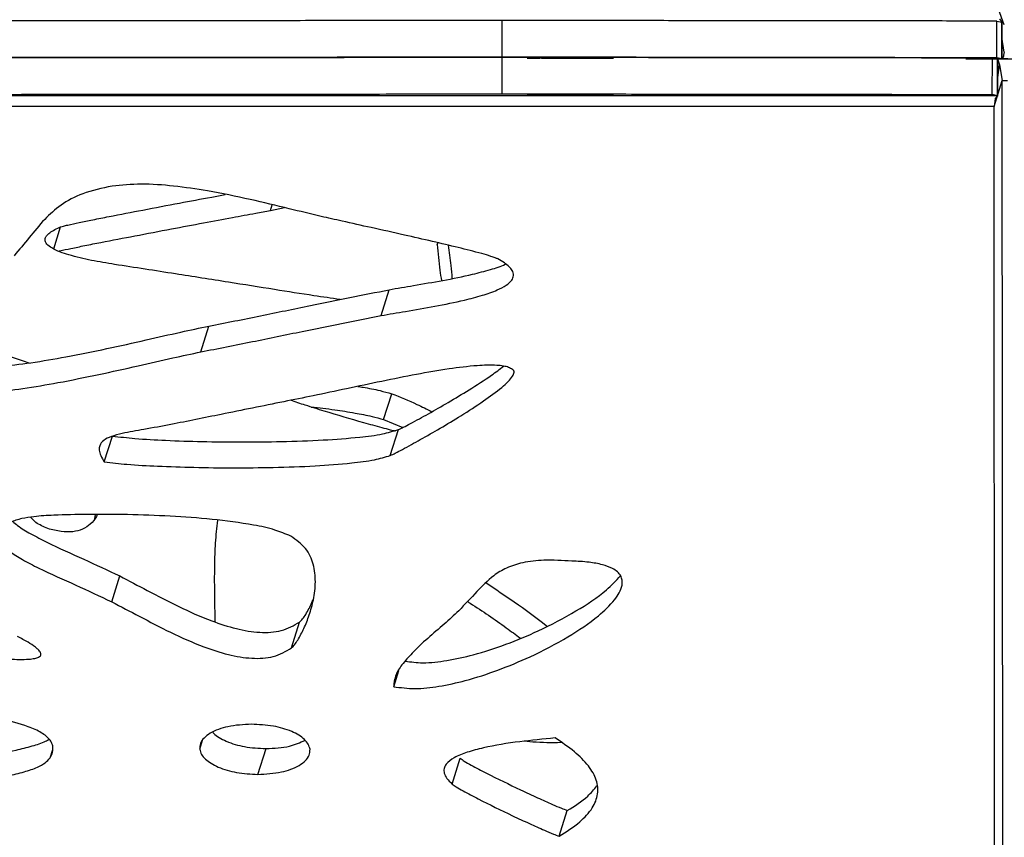
# Model space of a CAD drawing. Units: millimetres. Extents: x -517 to 774, y -1388 to 2864.
# Drawn here: x 20 to 128, y 1003 to 1092 of the extents above; entities that cross this region are included whole.
import ezdxf

# ---------------------------------------------------------------- set-up
doc = ezdxf.new("R2010")
doc.units = ezdxf.units.MM

msp = doc.modelspace()

# ---------------------------------------------------------------- linework, layer by layer
at = {"color": 7, "linetype": 'Continuous'}
for p, q in [((127.52, 1091.19), (126.89, 1092.9)), ((72.81, 1087.67), (72.81, 1091.67)), ((126.73, 1087.62), (126.73, 1091.62)), ((126.73, 1091.62), (127.28, 1091.49)), ((127, 1091.85), (127.28, 1091.49)), ((127.28, 1091.49), (127.28, 1087.49)), ((127.28, 1087.49), (127.28, 1091.49)), ((127.28, 1091.49), (127.28, 1091.49)), ((127.51, 1088.22), (127.28, 1089.86)), ((72.8, 1083.67), (72.81, 1087.67)), ((123.34, 1087.49), (127.28, 1087.49)), ((126.23, 1083.62), (126.24, 1087.62)), ((127.28, 1087.49), (126.73, 1087.62)), ((126.79, 1087.49), (126.8, 1087.48)), ((126.8, 1087.48), (126.8, 1083.48)), ((126.8, 1083.48), (126.8, 1087.48)), ((126.8, 1087.48), (126.8, 1087.48)), ((126.8, 1087.48), (127.02, 1086.86)), ((127.28, 1087.49), (127.28, 1087.49)), ((127.93, 1087.49), (127.28, 1087.49)), ((126.8, 1085.16), (127.02, 1086.86)), ((127.02, 1086.86), (127.31, 1085.12)), ((126.43, 1082.3), (127.31, 1085.12)), ((127.53, 735.13), (127.31, 1085.12)), ((126.8, 1083.48), (-244.14, 1083.48)), ((126.8, 1083.48), (126.23, 1083.62)), ((126.54, 1083.17), (126.43, 1082.3)), ((126.8, 1083.48), (126.54, 1083.17)), ((126.8, 1083.48), (126.8, 1083.48)), ((126.43, 1082.3), (-242.03, 1082.3)), ((126.65, 732.32), (126.43, 1082.3)), ((47.54, 1070.98), (49.09, 1071.28)), ((23.93, 1066.79), (24.67, 1069.18)), ((59.61, 1059.52), (60.49, 1062.33)), ((39.96, 1055.56), (40.84, 1058.37)), ((59.88, 1048.19), (60.76, 1051)), ((59.88, 1048.19), (61.96, 1047.31)), ((60.61, 1044.27), (61.49, 1047.09)), ((29.43, 1043.57), (30.31, 1046.39)), ((28.43, 1037.84), (28.37, 1037.37)), ((30.24, 1028.32), (31.12, 1031.14)), ((49.84, 1023.29), (50.72, 1026.11)), ((60.98, 1019.07), (61.53, 1020.83)), ((46.18, 1009.51), (47.06, 1012.33)), ((76.13, 1013.03), (75.21, 1013.12)), ((67.34, 1008.46), (68.22, 1011.28)), ((79.02, 1002.77), (79.9, 1005.59))]:
    msp.add_line(p, q, dxfattribs=at)
at = {"color": 8, "linetype": 'Continuous'}
for p, q in [((126.8, 1087.48), (128.41, 1087.48)), ((127.31, 1085.12), (127.9, 1085.12)), ((47.54, 1070.98), (47.74, 1071.6)), ((65.72, 1067.26), (65.78, 1067.46)), ((39.83, 1012.25), (40.14, 1013.24)), ((23.52, 1011.31), (23.81, 1012.22))]:
    msp.add_line(p, q, dxfattribs=at)
at = {"color": 7, "linetype": 'Continuous', "flags": 128}
for points in [[(81.68, 1087.58), (82.84, 1087.58), (83.8, 1087.57), (84.5, 1087.57), (84.88, 1087.56), (84.92, 1087.56), (84.6, 1087.55), (83.97, 1087.55), (83.05, 1087.55), (81.93, 1087.54), (80.68, 1087.54), (79.39, 1087.55), (78.17, 1087.55), (77.1, 1087.55), (76.26, 1087.56), (75.72, 1087.57), (75.51, 1087.57), (75.65, 1087.58), (76.13, 1087.58), (76.91, 1087.58), (77.94, 1087.59), (79.14, 1087.59), (80.42, 1087.58), (81.68, 1087.58)], [(78.76, 1083.59), (77.6, 1083.59), (76.64, 1083.58), (75.94, 1083.58), (75.56, 1083.57), (75.53, 1083.57), (75.84, 1083.56), (76.48, 1083.56), (77.39, 1083.55), (78.52, 1083.55), (79.77, 1083.55), (81.05, 1083.54), (82.28, 1083.54), (83.35, 1083.55), (84.18, 1083.55), (84.73, 1083.55), (84.94, 1083.56), (84.8, 1083.56), (84.32, 1083.57), (83.53, 1083.57), (82.5, 1083.58), (81.31, 1083.58), (80.03, 1083.59), (78.76, 1083.59)]]:
    msp.add_lwpolyline(points, dxfattribs=at)
at = {"color": 7, "linetype": 'Continuous'}
for points, knots in [([(72.81, 1091.67), (69.54, 1091.67), (62.97, 1091.67), (53.62, 1091.66), (44.47, 1091.65), (36.07, 1091.64), (28.25, 1091.63), (20.98, 1091.63), (13.54, 1091.62), (8.37, 1091.62), (5.79, 1091.62)], [0, 0, 0, 0, 0.138952, 0.278618, 0.41931, 0.560484, 0.67119, 0.781332, 0.890825, 1, 1, 1, 1]), ([(126.73, 1091.62), (124.29, 1091.62), (119.38, 1091.62), (111.81, 1091.63), (104.15, 1091.64), (96.34, 1091.65), (88.44, 1091.66), (80.51, 1091.67), (75.37, 1091.67), (72.81, 1091.67)], [0, 0, 0, 0, 0.137726, 0.27747, 0.418959, 0.561145, 0.709425, 0.85581, 1, 1, 1, 1]), ([(72.81, 1087.67), (69.53, 1087.67), (62.96, 1087.67), (53.61, 1087.66), (44.47, 1087.65), (36.06, 1087.64), (28.25, 1087.63), (20.97, 1087.63), (13.53, 1087.62), (8.36, 1087.62), (5.78, 1087.62)], [0, 0, 0, 0, 0.138952, 0.278618, 0.41931, 0.560484, 0.67119, 0.781332, 0.890825, 1, 1, 1, 1]), ([(5.78, 1087.62), (7.11, 1087.62), (10.04, 1087.62), (14.65, 1087.62), (19.88, 1087.63), (25.56, 1087.63), (31.56, 1087.64), (37.74, 1087.64), (44.15, 1087.65), (50.64, 1087.66), (57.01, 1087.66), (62.89, 1087.67), (68.06, 1087.67), (71.34, 1087.67), (72.81, 1087.67)], [0, 0, 0, 0, 0.056162, 0.124629, 0.203204, 0.289564, 0.381335, 0.476119, 0.571506, 0.674249, 0.771604, 0.860397, 0.937515, 1, 1, 1, 1]), ([(126.73, 1087.62), (124.29, 1087.62), (119.37, 1087.62), (111.8, 1087.63), (104.15, 1087.64), (96.33, 1087.65), (88.43, 1087.66), (80.5, 1087.67), (75.36, 1087.67), (72.81, 1087.67)], [0, 0, 0, 0, 0.1377265, 0.2774702, 0.4189594, 0.5611454, 0.709425, 0.85581, 1, 1, 1, 1]), ([(72.81, 1087.67), (74.86, 1087.67), (78.71, 1087.67), (84.25, 1087.67), (89.22, 1087.66), (93.78, 1087.65), (98.1, 1087.65), (102.28, 1087.64), (106.46, 1087.64), (110.79, 1087.63), (115.49, 1087.63), (120.7, 1087.62), (124.31, 1087.62), (126.24, 1087.62)], [0, 0, 0, 0, 0.117717, 0.220248, 0.311465, 0.395005, 0.474219, 0.552222, 0.627381, 0.706793, 0.793295, 0.889949, 1, 1, 1, 1]), ([(5.78, 1083.62), (7.1, 1083.62), (10.04, 1083.62), (14.65, 1083.62), (19.88, 1083.63), (25.56, 1083.63), (31.56, 1083.64), (37.74, 1083.64), (44.15, 1083.65), (50.63, 1083.66), (57.01, 1083.66), (62.88, 1083.67), (68.05, 1083.67), (71.33, 1083.67), (72.8, 1083.67)], [0, 0, 0, 0, 0.056162, 0.124629, 0.203204, 0.289564, 0.381335, 0.476119, 0.571506, 0.674249, 0.771604, 0.860397, 0.937515, 1, 1, 1, 1]), ([(72.8, 1083.67), (74.86, 1083.67), (78.71, 1083.67), (84.24, 1083.67), (89.21, 1083.66), (93.77, 1083.65), (98.1, 1083.65), (102.27, 1083.64), (106.45, 1083.64), (110.78, 1083.63), (115.48, 1083.63), (120.69, 1083.62), (124.31, 1083.62), (126.23, 1083.62)], [0, 0, 0, 0, 0.1177168, 0.2202483, 0.311465, 0.3950047, 0.4742191, 0.5522216, 0.6273809, 0.7067935, 0.7932954, 0.8899493, 1, 1, 1, 1]), ([(30.28, 1073.63), (29.18, 1073.39), (27.09, 1072.96), (24.67, 1071.62), (22.79, 1069.95), (21.27, 1068.01), (20.15, 1066.69), (19.59, 1066.04)], [0, 0, 0, 0, 0.215002, 0.405319, 0.585604, 0.794062, 1, 1, 1, 1]), ([(53.06, 1070.32), (51.91, 1070.6), (49.34, 1071.22), (45.22, 1072.22), (41.01, 1073.08), (37.04, 1073.66), (33.5, 1073.93), (31.33, 1073.73), (30.28, 1073.63)], [0, 0, 0, 0, 0.151368, 0.336956, 0.539498, 0.700135, 0.85499, 1, 1, 1, 1]), ([(24.67, 1069.18), (24.77, 1069.21), (25.02, 1069.29), (25.7, 1069.44), (26.76, 1069.67), (28.26, 1069.98), (30.58, 1070.43), (33.74, 1071.04), (37.46, 1071.75), (40.46, 1072.31), (42.13, 1072.62), (42.62, 1072.71)], [0, 0, 0, 0, 0.01839, 0.044682, 0.114471, 0.197841, 0.297108, 0.50192, 0.723473, 0.917693, 1, 1, 1, 1]), ([(24.52, 1066.56), (24.53, 1066.56), (24.95, 1066.66), (25.88, 1066.85), (27.39, 1067.16), (29.7, 1067.62), (32.86, 1068.22), (36.59, 1068.93), (40.14, 1069.6), (43.2, 1070.17), (45.63, 1070.62), (47.01, 1070.88), (47.54, 1070.98)], [0, 0, 0, 0, 0.002051, 0.056607, 0.12178, 0.19938, 0.359487, 0.532682, 0.684509, 0.821083, 0.930285, 1, 1, 1, 1]), ([(72.33, 1065.69), (72.24, 1065.73), (71.99, 1065.84), (71.4, 1066.03), (70.07, 1066.42), (67.93, 1066.95), (65.12, 1067.62), (61.96, 1068.34), (58.68, 1069.07), (55.65, 1069.74), (53.83, 1070.15), (53.06, 1070.32)], [0, 0, 0, 0, 0.016034, 0.040332, 0.093626, 0.226032, 0.37203, 0.530602, 0.717527, 0.881404, 1, 1, 1, 1]), ([(30.56, 1065.09), (29.71, 1065.23), (28.04, 1065.5), (25.73, 1066.05), (24.03, 1066.63), (23.22, 1067.21), (23.01, 1067.54), (22.96, 1067.79), (23.02, 1068.04), (23.2, 1068.29), (23.69, 1068.73), (24.25, 1068.99), (24.67, 1069.18)], [0, 0, 0, 0, 0.224458, 0.443111, 0.61609, 0.679716, 0.708065, 0.736795, 0.768621, 0.806327, 0.852036, 1, 1, 1, 1]), ([(65.72, 1067.26), (65.81, 1066.33), (65.93, 1065.02), (66.12, 1063.7), (66.18, 1063.33)], [0, 0, 0, 0, 0.713648, 1, 1, 1, 1]), ([(66.91, 1067.19), (67.02, 1066.45), (67.21, 1065.24), (67.3, 1064.03), (67.33, 1063.56)], [0, 0, 0, 0, 0.606577, 1, 1, 1, 1]), ([(55.14, 1061.26), (54.19, 1061.4), (51.81, 1061.74), (47.75, 1062.39), (42.71, 1063.19), (36.9, 1064.11), (32.77, 1064.75), (30.56, 1065.09)], [0, 0, 0, 0, 0.116274, 0.2911, 0.495216, 0.7307922, 1, 1, 1, 1]), ([(59.61, 1059.52), (60.49, 1059.67), (62.44, 1060.01), (65.5, 1060.53), (68.31, 1061.09), (70.59, 1061.68), (72.12, 1062.21), (73.21, 1062.76), (73.85, 1063.28), (74.1, 1063.87), (73.94, 1064.41), (73.55, 1064.87), (73.02, 1065.29), (72.57, 1065.55), (72.33, 1065.69)], [0, 0, 0, 0, 0.142574, 0.314434, 0.492853, 0.603512, 0.701676, 0.767016, 0.820893, 0.859789, 0.897106, 0.925366, 0.959044, 1, 1, 1, 1]), ([(60.49, 1062.33), (61.37, 1062.49), (63.32, 1062.83), (66.37, 1063.34), (69.19, 1063.9), (71.45, 1064.51), (72.68, 1064.87), (73.17, 1065.13), (73.18, 1065.14)], [0, 0, 0, 0, 0.202492, 0.446579, 0.699981, 0.857145, 0.996565, 1, 1, 1, 1]), ([(40.84, 1058.37), (42.71, 1058.74), (46.41, 1059.47), (52.93, 1060.84), (57.62, 1061.77), (60.49, 1062.33)], [0, 0, 0, 0, 0.285115, 0.56257, 1, 1, 1, 1]), ([(39.96, 1055.56), (41.83, 1055.93), (45.53, 1056.65), (52.05, 1058.02), (56.74, 1058.95), (59.61, 1059.52)], [0, 0, 0, 0, 0.285115, 0.56257, 1, 1, 1, 1]), ([(10.62, 1055.67), (10.64, 1055.57), (10.7, 1055.31), (11.01, 1054.91), (11.56, 1054.51), (12.36, 1054.19), (13.37, 1053.98), (15.27, 1053.81), (18, 1053.94), (21.57, 1054.37), (25.5, 1055.05), (29.67, 1055.89), (33.84, 1056.82), (37.52, 1057.67), (39.82, 1058.16), (40.84, 1058.37)], [0, 0, 0, 0, 0.012572, 0.031195, 0.049374, 0.074424, 0.104065, 0.139095, 0.242266, 0.354604, 0.479262, 0.626791, 0.770126, 0.898225, 1, 1, 1, 1]), ([(11.71, 1057.18), (11.2, 1056.54), (10.34, 1055.46), (9.69, 1054.04), (9.64, 1053.11), (9.79, 1052.56), (10.12, 1052.1), (10.68, 1051.69), (11.48, 1051.38), (12.5, 1051.17), (14.39, 1051), (17.12, 1051.12), (20.69, 1051.56), (24.62, 1052.23), (28.8, 1053.08), (32.96, 1054), (36.64, 1054.86), (38.94, 1055.34), (39.96, 1055.56)], [0, 0, 0, 0, 0.083296, 0.141371, 0.16276, 0.180414, 0.195871, 0.21096, 0.231752, 0.256354, 0.28543, 0.371065, 0.464308, 0.567777, 0.690229, 0.8092, 0.915524, 1, 1, 1, 1]), ([(11.66, 1057.1), (11.82, 1057.06), (13.23, 1056.79), (15.85, 1056.06), (18.88, 1055.17), (20.65, 1054.56), (21.22, 1054.36)], [0, 0, 0, 0, 0.050097, 0.435956, 0.817974, 1, 1, 1, 1]), ([(73.93, 1053.65), (73.79, 1053.73), (73.48, 1053.9), (72.89, 1054.03), (71.73, 1054.15), (69.72, 1054.06), (66.81, 1053.7), (63.36, 1053.09), (59.65, 1052.35), (55.91, 1051.56), (52.37, 1050.79), (50.08, 1050.34), (49, 1050.13)], [0, 0, 0, 0, 0.0170967, 0.0380609, 0.0638698, 0.1441369, 0.2643567, 0.4069124, 0.5619581, 0.719334, 0.8687724, 1, 1, 1, 1]), ([(61.49, 1047.09), (61.67, 1047.17), (62.12, 1047.38), (63.2, 1047.96), (64.84, 1048.85), (66.98, 1050.08), (69.28, 1051.47), (71.34, 1052.77), (72.53, 1053.67), (72.96, 1054)], [0, 0, 0, 0, 0.042683, 0.106306, 0.270436, 0.453756, 0.652565, 0.873955, 1, 1, 1, 1]), ([(60.61, 1044.27), (60.79, 1044.35), (61.24, 1044.56), (62.33, 1045.14), (63.96, 1046.04), (66.1, 1047.26), (68.41, 1048.65), (70.68, 1050.12), (72.4, 1051.37), (73.43, 1052.28), (73.86, 1052.77), (74.05, 1053.11), (74.1, 1053.31), (74.09, 1053.46), (74.03, 1053.57), (73.96, 1053.63), (73.93, 1053.65)], [0, 0, 0, 0, 0.033663, 0.08384, 0.213283, 0.357861, 0.514654, 0.689255, 0.839883, 0.899881, 0.946619, 0.964552, 0.978867, 0.986655, 0.993468, 1, 1, 1, 1]), ([(57.08, 1051.8), (57.27, 1051.77), (58.07, 1051.64), (59.3, 1051.4), (60.34, 1051.12), (60.76, 1051)], [0, 0, 0, 0, 0.151175, 0.652713, 1, 1, 1, 1]), ([(60.76, 1051), (61.69, 1050.63), (63.19, 1050.03), (64.6, 1049.31), (65.14, 1049.03)], [0, 0, 0, 0, 0.620119, 1, 1, 1, 1]), ([(49, 1050.13), (46.73, 1049.67), (42.62, 1048.83), (38.51, 1048.01), (36.69, 1047.64)], [0, 0, 0, 0, 0.555247, 1, 1, 1, 1]), ([(61.2, 1046.91), (61.01, 1046.95), (60.52, 1047.06), (59.36, 1047.38), (56.94, 1048.04), (54.15, 1048.87), (51.49, 1049.69), (50.27, 1050.1), (49.73, 1050.28)], [0, 0, 0, 0, 0.0484785, 0.1285219, 0.301499, 0.677428, 0.8581124, 1, 1, 1, 1]), ([(51.97, 1049.55), (52.84, 1049.46), (54.43, 1049.3), (56.65, 1048.92), (58.43, 1048.59), (59.46, 1048.3), (59.88, 1048.19)], [0, 0, 0, 0, 0.32768, 0.604572, 0.838215, 1, 1, 1, 1]), ([(36.69, 1047.64), (35.71, 1047.46), (33.94, 1047.13), (31.73, 1046.76), (30.25, 1046.38), (29.35, 1045.97), (28.9, 1045.42), (28.86, 1044.83), (29.04, 1044.23), (29.29, 1043.8), (29.43, 1043.57)], [0, 0, 0, 0, 0.274486, 0.495678, 0.613078, 0.70895, 0.792391, 0.850451, 0.917847, 1, 1, 1, 1]), ([(30.31, 1046.39), (31.13, 1046.29), (33.08, 1046.07), (36.33, 1045.9), (40.2, 1045.77), (44.4, 1045.73), (48.82, 1045.77), (53.14, 1045.92), (56.82, 1046.2), (59.6, 1046.53), (60.92, 1046.92), (61.49, 1047.09)], [0, 0, 0, 0, 0.076339, 0.180516, 0.304409, 0.439787, 0.578408, 0.72484, 0.854486, 0.937824, 1, 1, 1, 1]), ([(29.43, 1043.57), (30.25, 1043.48), (32.2, 1043.25), (35.45, 1043.09), (39.32, 1042.96), (43.52, 1042.91), (47.94, 1042.96), (52.26, 1043.1), (55.94, 1043.39), (58.72, 1043.71), (60.04, 1044.1), (60.61, 1044.27)], [0, 0, 0, 0, 0.076339, 0.180516, 0.304409, 0.439787, 0.578408, 0.72484, 0.854486, 0.937824, 1, 1, 1, 1]), ([(49.75, 1035.48), (49.19, 1035.72), (47.89, 1036.26), (44.97, 1036.85), (41.16, 1037.36), (36.57, 1037.68), (32.05, 1037.84), (27.81, 1037.87), (24.42, 1037.78), (22.01, 1037.66), (20.89, 1037.47), (20.45, 1037.4)], [0, 0, 0, 0, 0.0602021, 0.1380435, 0.2891828, 0.4425912, 0.6003044, 0.749274, 0.8762935, 0.9521017, 1, 1, 1, 1]), ([(20.45, 1037.4), (20.02, 1037.27), (19.25, 1037.04), (18.36, 1036.58), (17.84, 1036.08), (17.69, 1035.52), (17.91, 1034.93), (18.41, 1034.36), (19.28, 1033.66), (20.59, 1032.86), (23, 1031.62), (26.29, 1030.18), (28.94, 1028.94), (30.24, 1028.32)], [0, 0, 0, 0, 0.080303, 0.142332, 0.190292, 0.230079, 0.268718, 0.311714, 0.361604, 0.449967, 0.552159, 0.779115, 1, 1, 1, 1]), ([(19.46, 1037.07), (19.63, 1036.92), (20.21, 1036.43), (21.48, 1035.68), (23.87, 1034.44), (27.17, 1032.99), (29.81, 1031.75), (31.12, 1031.14)], [0, 0, 0, 0, 0.0551237, 0.185908, 0.3371614, 0.6730729, 1, 1, 1, 1]), ([(23.28, 1036.3), (22.81, 1036.5), (22.06, 1036.82), (21.58, 1037.34), (21.4, 1037.54)], [0, 0, 0, 0, 0.619282, 1, 1, 1, 1]), ([(28.65, 1037.84), (28.62, 1037.77), (28.49, 1037.37), (27.98, 1036.79), (27.12, 1036.19), (26, 1035.91), (24.68, 1035.94), (23.76, 1036.18), (23.28, 1036.3)], [0, 0, 0, 0, 0.048577, 0.257707, 0.439923, 0.612802, 0.79379, 1, 1, 1, 1]), ([(41.53, 1026.12), (41.52, 1026.64), (41.49, 1027.89), (41.46, 1029.95), (41.46, 1032.29), (41.53, 1034.76), (41.71, 1036.39), (41.81, 1037.22)], [0, 0, 0, 0, 0.139432, 0.335, 0.550958, 0.771495, 1, 1, 1, 1]), ([(49.84, 1023.29), (49.96, 1023.41), (50.22, 1023.67), (50.67, 1024.39), (51.23, 1025.45), (51.81, 1026.92), (52.28, 1028.61), (52.51, 1030.46), (52.32, 1032.34), (51.58, 1034.17), (50.35, 1035.05), (49.75, 1035.48)], [0, 0, 0, 0, 0.036001, 0.082006, 0.194533, 0.317905, 0.452365, 0.606613, 0.751211, 0.879904, 1, 1, 1, 1]), ([(60.98, 1019.07), (61.74, 1018.97), (63.45, 1018.76), (66.06, 1019.1), (69.1, 1019.77), (72.43, 1020.86), (76.2, 1022.43), (79.91, 1024.38), (83.01, 1026.46), (85, 1028.35), (85.86, 1029.7), (85.92, 1030.64), (85.76, 1031.14), (85.39, 1031.61), (84.71, 1032.05), (83.64, 1032.42), (82.13, 1032.68), (81.02, 1032.74), (80.39, 1032.76)], [0, 0, 0, 0, 0.0552594, 0.1232626, 0.2026342, 0.3067673, 0.4168731, 0.5558564, 0.6816072, 0.7632357, 0.8248584, 0.8430879, 0.859252, 0.8746772, 0.8912339, 0.9181907, 0.9537355, 1, 1, 1, 1]), ([(80.39, 1032.76), (79.37, 1032.82), (77.53, 1032.92), (75.11, 1032.66), (73.25, 1032.06), (71.54, 1031.01), (69.96, 1029.34), (68.73, 1028.04), (68.07, 1027.34)], [0, 0, 0, 0, 0.180428, 0.325817, 0.451187, 0.570564, 0.76928, 1, 1, 1, 1]), ([(31.12, 1031.14), (32.12, 1030.61), (34.25, 1029.49), (37.53, 1027.77), (40.76, 1026.33), (43.75, 1025.35), (46.36, 1024.9), (48.9, 1025.05), (50.1, 1025.75), (50.72, 1026.11)], [0, 0, 0, 0, 0.156945, 0.33437, 0.514198, 0.642068, 0.761102, 0.875742, 1, 1, 1, 1]), ([(62.23, 1021.85), (62.87, 1021.77), (64.44, 1021.58), (66.94, 1021.92), (69.98, 1022.58), (73.31, 1023.68), (77.08, 1025.25), (80.77, 1027.21), (83.84, 1029.19), (85.22, 1030.63), (85.71, 1031.15)], [0, 0, 0, 0, 0.061902, 0.153309, 0.259996, 0.399967, 0.547966, 0.734781, 0.903809, 1, 1, 1, 1]), ([(71.07, 1030.39), (72.09, 1029.7), (74.32, 1028.19), (76.54, 1026.62), (77.66, 1025.69), (77.69, 1025.66)], [0, 0, 0, 0, 0.450922, 0.984145, 1, 1, 1, 1]), ([(30.24, 1028.32), (31.24, 1027.8), (33.37, 1026.68), (36.65, 1024.96), (39.88, 1023.51), (42.88, 1022.53), (45.49, 1022.08), (48.02, 1022.23), (49.22, 1022.93), (49.84, 1023.29)], [0, 0, 0, 0, 0.156945, 0.33437, 0.514198, 0.642068, 0.761102, 0.875742, 1, 1, 1, 1]), ([(50.72, 1026.11), (50.84, 1026.22), (51.1, 1026.48), (51.54, 1027.2), (51.95, 1027.93), (52.18, 1028.52), (52.23, 1028.66)], [0, 0, 0, 0, 0.156447, 0.356371, 0.845381, 1, 1, 1, 1]), ([(69.03, 1028.35), (69.13, 1028.29), (70.57, 1027.37), (72.52, 1026.05), (74.28, 1024.73), (74.79, 1024.35)], [0, 0, 0, 0, 0.049951, 0.723134, 1, 1, 1, 1]), ([(68.07, 1027.34), (67.54, 1026.86), (66.44, 1025.84), (64.67, 1024.35), (63.09, 1022.88), (61.9, 1021.52), (61.09, 1020.33), (61.01, 1019.46), (60.98, 1019.07)], [0, 0, 0, 0, 0.188251, 0.39675, 0.605529, 0.757414, 0.890151, 1, 1, 1, 1]), ([(-11.84, 1027.12), (-11.26, 1027.02), (-9.85, 1026.77), (-7.39, 1026.3), (-4.33, 1025.73), (-0.84, 1025.07), (2.92, 1024.39), (7.15, 1023.65), (11.61, 1022.94), (15.72, 1022.37), (18.87, 1022.07), (20.76, 1022.01), (21.81, 1022.13), (22.24, 1022.25), (22.48, 1022.41), (22.55, 1022.59), (22.5, 1022.78), (22.38, 1022.96), (22.18, 1023.17), (21.77, 1023.5), (21.04, 1023.98), (20.36, 1024.33), (19.97, 1024.54)], [0, 0, 0, 0, 0.045333, 0.110893, 0.192203, 0.284779, 0.384141, 0.485819, 0.616036, 0.732386, 0.80764, 0.863849, 0.88141, 0.894985, 0.903026, 0.910201, 0.915914, 0.922578, 0.930642, 0.940409, 0.965817, 1, 1, 1, 1]), ([(23.52, 1011.31), (23.63, 1011.51), (23.81, 1011.88), (23.87, 1012.46), (23.71, 1013), (23.23, 1013.63), (22.22, 1014.31), (20.33, 1015.04), (17.85, 1015.65), (14.99, 1016.17), (13.13, 1016.5), (12.23, 1016.66)], [0, 0, 0, 0, 0.066103, 0.121048, 0.16907, 0.214769, 0.306592, 0.41572, 0.618804, 0.814639, 1, 1, 1, 1]), ([(45.47, 1014.98), (44.6, 1014.93), (42.94, 1014.84), (41.22, 1014.21), (40.29, 1013.52), (39.85, 1012.92), (39.84, 1012.47), (39.83, 1012.25)], [0, 0, 0, 0, 0.335267, 0.630145, 0.765206, 0.886995, 1, 1, 1, 1]), ([(51.86, 1012.25), (51.81, 1012.43), (51.72, 1012.8), (51.27, 1013.33), (50.64, 1013.81), (49.52, 1014.37), (47.73, 1014.87), (46.27, 1014.94), (45.47, 1014.98)], [0, 0, 0, 0, 0.099352, 0.198035, 0.303068, 0.418499, 0.685161, 1, 1, 1, 1]), ([(10.78, 1010.6), (11.73, 1010.76), (13.71, 1011.11), (16.76, 1011.57), (19.44, 1012.05), (21.52, 1012.58), (22.75, 1012.96), (23.29, 1013.27), (23.42, 1013.34)], [0, 0, 0, 0, 0.218408, 0.458156, 0.694508, 0.83714, 0.962111, 1, 1, 1, 1]), ([(41.25, 1014.1), (41.28, 1014.06), (41.45, 1013.85), (41.96, 1013.51), (43.06, 1012.94), (44.83, 1012.43), (46.28, 1012.36), (47.06, 1012.33)], [0, 0, 0, 0, 0.023398, 0.152556, 0.293873, 0.618428, 1, 1, 1, 1]), ([(47.06, 1012.33), (47.95, 1012.37), (49.53, 1012.43), (50.77, 1012.99), (51.32, 1013.23)], [0, 0, 0, 0, 0.560125, 1, 1, 1, 1]), ([(78.57, 1013.49), (77.28, 1013.36), (74.62, 1013.1), (71.4, 1012.59), (69.03, 1011.97), (67.61, 1011.41), (66.75, 1010.79), (66.43, 1010.16), (66.45, 1009.62), (66.76, 1009.03), (67.14, 1008.66), (67.34, 1008.46)], [0, 0, 0, 0, 0.242173, 0.497811, 0.620162, 0.726642, 0.814452, 0.857802, 0.899884, 0.945561, 1, 1, 1, 1]), ([(79.02, 1002.77), (79.8, 1003.27), (81.21, 1004.16), (82.66, 1005.73), (83.32, 1007.3), (83.18, 1008.91), (82.25, 1010.51), (80.66, 1012.08), (79.29, 1013), (78.57, 1013.49)], [0, 0, 0, 0, 0.195144, 0.352847, 0.48318, 0.598994, 0.719553, 0.851154, 1, 1, 1, 1]), ([(39.83, 1012.25), (39.88, 1012.06), (39.98, 1011.69), (40.44, 1011.16), (41.07, 1010.69), (42.19, 1010.12), (43.95, 1009.62), (45.4, 1009.55), (46.18, 1009.51)], [0, 0, 0, 0, 0.100058, 0.199732, 0.305569, 0.42137, 0.687324, 1, 1, 1, 1]), ([(46.18, 1009.51), (47.06, 1009.56), (48.7, 1009.66), (50.42, 1010.28), (51.37, 1010.97), (51.82, 1011.57), (51.84, 1012.02), (51.86, 1012.25)], [0, 0, 0, 0, 0.332165, 0.627445, 0.763505, 0.886364, 1, 1, 1, 1]), ([(79.27, 1012.99), (79.25, 1012.98), (78.23, 1012.91), (77.17, 1012.97), (76.13, 1013.03)], [0, 0, 0, 0, 0.025433, 1, 1, 1, 1]), ([(9.9, 1007.78), (10.85, 1007.95), (12.84, 1008.29), (15.88, 1008.75), (18.55, 1009.24), (20.65, 1009.75), (22.02, 1010.22), (23.01, 1010.72), (23.36, 1011.12), (23.52, 1011.31)], [0, 0, 0, 0, 0.195825, 0.410784, 0.622698, 0.750582, 0.862631, 0.93722, 1, 1, 1, 1]), ([(68.22, 1011.28), (68.36, 1011.17), (68.74, 1010.9), (69.71, 1010.37), (71.74, 1009.3), (74.17, 1008.13), (76.58, 1007), (78.07, 1006.33), (79.14, 1005.87), (79.68, 1005.67), (79.9, 1005.59)], [0, 0, 0, 0, 0.0426867, 0.1106653, 0.2563521, 0.5754369, 0.7323966, 0.8675725, 0.9487276, 1, 1, 1, 1]), ([(67.34, 1008.46), (67.49, 1008.36), (67.86, 1008.09), (68.83, 1007.56), (70.86, 1006.49), (73.29, 1005.31), (75.7, 1004.18), (77.19, 1003.52), (78.26, 1003.05), (78.81, 1002.85), (79.02, 1002.77)], [0, 0, 0, 0, 0.042687, 0.110665, 0.256352, 0.575437, 0.732397, 0.867572, 0.948728, 1, 1, 1, 1]), ([(79.9, 1005.59), (80.7, 1006.07), (81.96, 1006.84), (82.81, 1007.88), (83.12, 1008.26)], [0, 0, 0, 0, 0.631636, 1, 1, 1, 1])]:
    msp.add_open_spline(points, degree=3, knots=knots, dxfattribs=at)
msp.add_open_spline([(127.51, 1088.22), (127.48, 1088.01), (127.41, 1087.58), (127.32, 1087.52), (127.28, 1087.49)], degree=3, dxfattribs=at)

doc.saveas('drawing.dxf')
